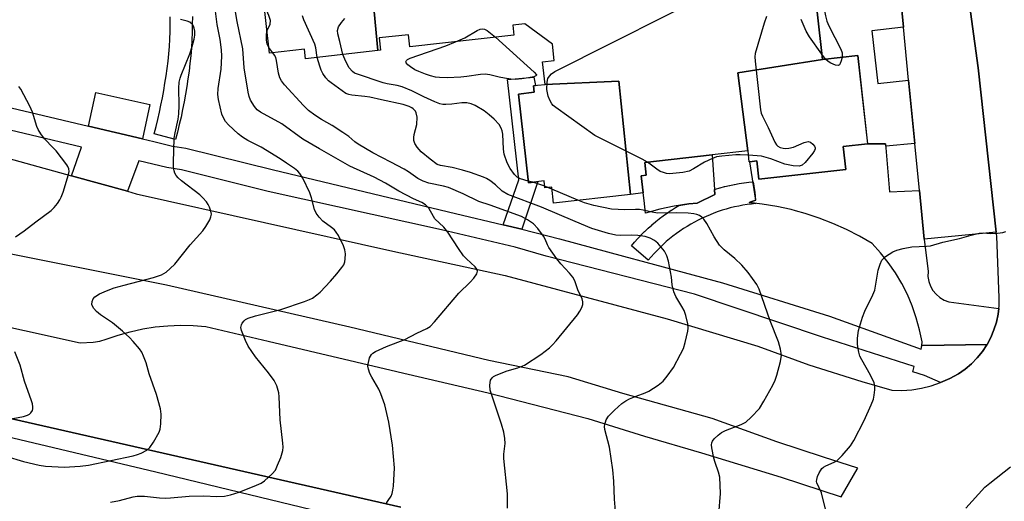
# Model space of a CAD drawing. Units: inches. Extents: x 1255766 to 1261766, y 537453 to 541453.
# Drawn here: x 1257801 to 1258069, y 540488 to 540619 of the extents above; entities that cross this region are included whole.
import ezdxf

# ---------------------------------------------------------------- set-up
doc = ezdxf.new("R2010")
doc.units = ezdxf.units.IN
doc.header["$MEASUREMENT"] = 0
for name, color, linetype in [('BLDG-Footprint', 5, 'Continuous'), ('CULTRL-Pad', 6, 'Continuous'), ('TRANS-Non Street Sidewalk', 7, 'Continuous'), ('TRANS-Parking Lot', 4, 'Continuous'), ('TRANS-Road', 130, 'Continuous'), ('TRANS-Street Sidewalk', 7, 'Continuous'), ('Undefined', 1, 'Continuous')]:
    doc.layers.add(name, color=color, linetype=linetype)

msp = doc.modelspace()

# ---------------------------------------------------------------- linework, layer by layer
at = {"layer": 'BLDG-Footprint'}
for points, elevation in [([(1257898.65, 540610.6), (1257879.04, 540608.38), (1257878.75, 540610.98), (1257869.23, 540609.9), (1257867.41, 540626.07), (1257860.38, 540625.28), (1257856.01, 540663.99), (1257862.43, 540664.72), (1257860.68, 540680.26), (1257871.1, 540681.44), (1257870.64, 540685.49), (1257891.45, 540687.83)], 444.4), ([(1257999.14, 540583.32), (1257996.44, 540604.55), (1258019.41, 540608.19), (1258028.97, 540609.26), (1258031.67, 540585.25), (1258025.06, 540584.5), (1258025.76, 540578.29), (1258002.16, 540575.63), (1258001.6, 540580.59), (1257999.69, 540580.37), (1257999.51, 540580.35), (1257999.18, 540583.32)], 450.01), ([(1257967.29, 540571.5), (1257946.37, 540569.14), (1257945.88, 540573.48), (1257944.01, 540573.27), (1257943.8, 540575.15), (1257940.33, 540574.76), (1257939.53, 540574.67), (1257936.81, 540598.78), (1257941.09, 540599.27), (1257940.89, 540601.03), (1257941.97, 540601.15), (1257944.06, 540601.39), (1257964.12, 540602.28)], 449.27)]:
    msp.add_lwpolyline(points, close=True, dxfattribs=dict(at, elevation=elevation))
at = {"layer": 'BLDG-Footprint', "elevation": 449.98}
msp.add_lwpolyline([(1258016.56, 540633.37), (1258019.41, 540608.19), (1257996.44, 540604.55), (1257999.14, 540583.32), (1257989.45, 540582.22), (1257971.14, 540580.16), (1257971.53, 540576.71), (1257970.2, 540576.56), (1257970.73, 540571.89), (1257967.29, 540571.5), (1257964.12, 540602.28), (1257944.06, 540601.39), (1257943.36, 540607.57), (1257946.58, 540607.93), (1257946.08, 540612.33), (1257938.59, 540617.86), (1257935.32, 540617.49), (1257935.63, 540614.75), (1257907.35, 540611.56), (1257906.97, 540614.91), (1257899.02, 540614.01), (1257899.4, 540610.68), (1257898.65, 540610.6), (1257891.45, 540687.83)], dxfattribs=at)
at = {"layer": 'CULTRL-Pad'}
for points in [[(1257836.78, 540595.93), (1257834.71, 540586.58), (1257820.04, 540590.06), (1257822.08, 540599.23)], [(1258036.53, 540585.21), (1258037.65, 540572.16), (1258045.75, 540572.59), (1258047.06, 540559.31), (1258048.07, 540550.51), (1258048.05, 540549.16), (1258048.27, 540547.82), (1258048.72, 540546.55), (1258049.39, 540545.37), (1258050.26, 540544.33), (1258051.29, 540543.46), (1258052.46, 540542.78), (1258053.73, 540542.32), (1258067.28, 540540.43), (1258067.11, 540538.93), (1258066.64, 540536.75), (1258065.98, 540534.63), (1258065.11, 540532.57), (1258064.11, 540530.71), (1258046.53, 540530.46), (1258046.43, 540530.46), (1258046.45, 540531.39), (1258045.78, 540534.7), (1258044.89, 540537.96), (1258043.78, 540541.16), (1258042.46, 540544.27), (1258040.93, 540547.28), (1258039.2, 540550.18), (1258037.28, 540552.96), (1258035.17, 540555.61), (1258032.89, 540558.1), (1258029.45, 540560.13), (1258025.9, 540561.97), (1258022.26, 540563.62), (1258018.53, 540565.07), (1258014.74, 540566.33), (1258012.1, 540567.05), (1258010.88, 540567.38), (1258006.98, 540568.23), (1258003.03, 540568.87), (1257999.52, 540569.25), (1258001.31, 540569.94), (1257999.69, 540580.37), (1258001.6, 540580.59), (1258002.16, 540575.63), (1258025.76, 540578.29), (1258025.06, 540584.51), (1258031.67, 540585.25)], [(1257975.24, 540567.44), (1257971.38, 540566.4), (1257970.97, 540569.86), (1257970.73, 540571.89), (1257970.2, 540576.56), (1257971.53, 540576.71), (1257971.14, 540580.16), (1257989.45, 540582.22), (1257990.17, 540571.48), (1257985.36, 540569.14), (1257983.1, 540568.9), (1257979.15, 540568.27)]]:
    msp.add_lwpolyline(points, close=True, dxfattribs=at)
at = {"layer": 'TRANS-Non Street Sidewalk'}
msp.add_lwpolyline([(1258040.76, 540623.39), (1258041.4, 540616.94), (1258032.82, 540615.97), (1258034.44, 540601.68), (1258042.81, 540602.51), (1258044.5, 540585.29), (1258036.59, 540584.62), (1258036.53, 540585.21), (1258031.68, 540585.25), (1258028.97, 540609.26), (1258019.41, 540608.18), (1258016.57, 540633.37)], dxfattribs=at)
msp.add_lwpolyline([(1257937.74, 540562.05), (1257932.69, 540563.25), (1257936.93, 540575.46), (1257933.83, 540602.76), (1257941.05, 540603.39), (1257941.43, 540601.09), (1257940.89, 540601.03), (1257941.09, 540599.27), (1257936.82, 540598.78), (1257939.54, 540574.67), (1257940.33, 540574.76), (1257942.07, 540574.96)], close=True, dxfattribs=at)
at = {"layer": 'TRANS-Parking Lot'}
msp.add_lwpolyline([(1258066.59, 540561.24), (1258047.06, 540559.31), (1258045.75, 540572.59), (1258044.5, 540585.29), (1258042.81, 540602.51), (1258041.4, 540616.94), (1258040.76, 540623.39), (1258039.66, 540634.63), (1258039.59, 540635.33), (1258038.46, 540646.82), (1258036.94, 540662.3), (1258050.7, 540663.11), (1258053.63, 540664.86), (1258061.68, 540605.87)], close=True, dxfattribs=at)
at = {"layer": 'TRANS-Road'}
for points in [[(1257787.33, 540584.29), (1257815.48, 540576.51), (1257830.64, 540572.33), (1257833.05, 540571.66), (1257902.71, 540556.03), (1257933.22, 540549.44), (1257977.26, 540537.65), (1258001.87, 540530.2), (1258015.74, 540525.17), (1258030.13, 540520.66), (1258038.28, 540518.24), (1258040.98, 540518.18), (1258043.67, 540518.37), (1258046.33, 540518.79), (1258048.95, 540519.44), (1258051.49, 540520.32), (1258053.96, 540521.43), (1258056.31, 540522.74), (1258058.14, 540524.01), (1258059.85, 540525.44), (1258061.41, 540527.03), (1258062.82, 540528.76), (1258064.06, 540530.61), (1258064.11, 540530.71), (1258065.11, 540532.57), (1258065.98, 540534.63), (1258066.64, 540536.75), (1258067.11, 540538.93), (1258067.28, 540540.43), (1258067.36, 540541.14), (1258067.4, 540543.37), (1258066.71, 540560.13), (1258066.59, 540561.24), (1258061.68, 540605.87), (1258053.63, 540664.86)], [(1257757.22, 540544.53), (1257817.84, 540531.11), (1257821.34, 540531.28), (1257823.13, 540531.58), (1257824.87, 540532.1), (1257828.12, 540533.23), (1257831.43, 540534.17), (1257834.79, 540534.91), (1257838.19, 540535.45), (1257841.61, 540535.78), (1257845.04, 540535.92), (1257848.49, 540535.85), (1257851.91, 540535.57), (1257868.9, 540531.58), (1257903.84, 540523.35), (1257904.2, 540523.26), (1257928.63, 540517.54), (1257955.67, 540510.61), (1257971.1, 540505.75), (1257986.53, 540501.25), (1258008.2, 540494.66), (1258024.5, 540489.28), (1258028.85, 540496.82), (1258029.01, 540497.08), (1258019.67, 540500.1), (1258006.99, 540504.19), (1257989.48, 540510.61), (1257965.21, 540517.37), (1257950.3, 540521.88), (1257928.8, 540526.38), (1257891.01, 540535.4), (1257841.25, 540546.84), (1257790.39, 540556.93)], [(1257904.86, 540486.44), (1257741.04, 540523.73)]]:
    msp.add_lwpolyline(points, dxfattribs=at)
at = {"layer": 'TRANS-Street Sidewalk'}
for points in [[(1257792.1, 540596.68), (1257820.04, 540590.06), (1257834.71, 540586.58), (1257837.86, 540585.83), (1257842.92, 540584.6), (1257844.18, 540584.44), (1257846.54, 540584.03), (1257870.29, 540578.13), (1257919.7, 540566.34), (1257932.69, 540563.25), (1257937.74, 540562.05), (1257947.96, 540559.41), (1257965.38, 540554.7), (1257971.4, 540553.08), (1257992.25, 540547.45), (1258021.29, 540538.43), (1258046.25, 540529.42), (1258046.43, 540530.46), (1258046.53, 540530.46), (1258064.11, 540530.71), (1258064.06, 540530.61), (1258062.82, 540528.76), (1258061.41, 540527.03), (1258059.85, 540525.44), (1258058.14, 540524.01), (1258056.31, 540522.74), (1258053.96, 540521.43), (1258051.49, 540520.32), (1258047.12, 540522.22), (1258043.91, 540523.26), (1258044.35, 540524.74), (1258019.43, 540532.7), (1257984.62, 540544.33), (1257944.4, 540554.73), (1257935.91, 540557.15), (1257915.97, 540561.84), (1257868.87, 540572.28), (1257845.3, 540578.13), (1257841.34, 540578.82), (1257833.74, 540580.62), (1257830.64, 540572.33), (1257815.48, 540576.51), (1257818.14, 540584.32), (1257790.74, 540590.82)], [(1257741.04, 540523.73), (1257904.86, 540486.44)], [(1257906.1, 540479.58), (1257838.39, 540495.95), (1257788.41, 540507.85), (1257783.35, 540509.06), (1257769.31, 540512.41), (1257744.88, 540518.15), (1257743.71, 540518.65), (1257742.48, 540518.93), (1257741.21, 540518.99), (1257739.96, 540518.82), (1257738.75, 540518.42), (1257737.64, 540517.82), (1257736.65, 540517.03), (1257734.09, 540514.32), (1257731.7, 540511.45), (1257729.49, 540508.44), (1257727.48, 540505.29), (1257714.97, 540468.78)]]:
    msp.add_lwpolyline(points, dxfattribs=at)
msp.add_lwpolyline([(1257972.89, 540554.56), (1257972.1, 540553.63), (1257967.53, 540557.52), (1257968.34, 540558.47), (1257968.39, 540558.53), (1257969.23, 540559.46), (1257969.28, 540559.52), (1257970.14, 540560.42), (1257970.2, 540560.48), (1257971.08, 540561.36), (1257971.14, 540561.42), (1257972.05, 540562.28), (1257972.11, 540562.33), (1257973.04, 540563.16), (1257973.1, 540563.22), (1257974.05, 540564.03), (1257974.11, 540564.08), (1257975.09, 540564.86), (1257975.15, 540564.91), (1257976.14, 540565.66), (1257976.21, 540565.71), (1257977.23, 540566.43), (1257977.29, 540566.48), (1257978.33, 540567.18), (1257978.4, 540567.22), (1257979.45, 540567.89), (1257979.52, 540567.93), (1257980.42, 540568.47), (1257983.1, 540568.9), (1257985.36, 540569.14), (1257990.17, 540571.48), (1257990.08, 540572.8), (1257990.29, 540572.87), (1257990.37, 540572.89), (1257991.56, 540573.26), (1257991.64, 540573.28), (1257992.84, 540573.6), (1257992.92, 540573.63), (1257994.13, 540573.92), (1257994.21, 540573.94), (1257995.43, 540574.2), (1257995.51, 540574.22), (1257996.75, 540574.45), (1257996.82, 540574.46), (1257998.05, 540574.65), (1257998.13, 540574.66), (1257999.37, 540574.83), (1257999.45, 540574.83), (1258000.54, 540574.95), (1258001, 540571.98), (1258001.21, 540569.9), (1257999.52, 540569.25), (1258001.3, 540569.06), (1258001.3, 540568.99), (1258000.11, 540568.87), (1257998.94, 540568.72), (1257997.8, 540568.54), (1257996.65, 540568.32), (1257995.52, 540568.08), (1257994.38, 540567.81), (1257993.26, 540567.5), (1257992.14, 540567.16), (1257991.04, 540566.8), (1257989.94, 540566.4), (1257988.86, 540565.97), (1257987.78, 540565.51), (1257986.72, 540565.03), (1257985.69, 540564.52), (1257984.65, 540563.97), (1257983.65, 540563.41), (1257982.62, 540562.8), (1257981.66, 540562.19), (1257980.69, 540561.53), (1257979.74, 540560.85), (1257978.8, 540560.14), (1257977.9, 540559.42), (1257977, 540558.66), (1257976.14, 540557.89), (1257975.29, 540557.09), (1257974.47, 540556.27), (1257973.67, 540555.43)], close=True, dxfattribs=at)
msp.add_polyline3d([(1257848.28, 540619.82, 0), (1257848.27, 540617.69, 0), (1257848.23, 540615.56, 0), (1257848.15, 540613.44, 0), (1257848.04, 540611.33, 0), (1257848.04, 540611.22, 0), (1257847.85, 540609.15, 0), (1257847.63, 540607.05, 0), (1257847.38, 540604.96, 0), (1257847.09, 540602.88, 0), (1257846.78, 540600.79, 0), (1257846.43, 540598.71, 0), (1257846.05, 540596.64, 0), (1257845.64, 540594.58, 0), (1257845.2, 540592.52, 0), (1257844.73, 540590.47, 0), (1257844.22, 540588.42, 0), (1257843.69, 540586.41, 0), (1257837.89, 540587.94, 0), (1257838.41, 540589.91, 0), (1257838.89, 540591.86, 0), (1257839.34, 540593.83, 0), (1257839.76, 540595.77, 0), (1257840.16, 540597.77, 0), (1257840.52, 540599.74, 0), (1257840.85, 540601.72, 0), (1257841.16, 540603.74, 0), (1257841.43, 540605.72, 0), (1257841.67, 540607.71, 0), (1257841.88, 540609.71, 0), (1257842.05, 540611.7, 0), (1257842.16, 540613.7, 0), (1257842.23, 540615.75, 0), (1257842.27, 540617.77, 0), (1257842.28, 540619.8, 0)], dxfattribs=at)
at = {"layer": 'Undefined'}
for p, q in [((1257870.18, 540610.01, 444), (1257869.06, 540611.38, 444)), ((1258020.24, 540608.28, 450), (1258019.24, 540609.62, 450)), ((1257940.71, 540574.8, 448), (1257939.48, 540575.12, 448)), ((1257943.96, 540573.73, 448), (1257940.71, 540574.8, 448)), ((1257944.86, 540573.37, 448), (1257943.96, 540573.73, 448)), ((1257945.94, 540572.92, 448), (1257944.86, 540573.37, 448)), ((1257953.01, 540569.89, 448), (1257945.94, 540572.92, 448))]:
    msp.add_line(p, q, dxfattribs=at)
for points, elevation in [([(1258019.01, 540643.83), (1258020.8, 540638.79), (1258021.66, 540636.61), (1258021.83, 540635.81), (1258021.75, 540634.73), (1258021.47, 540633.37), (1258019.44, 540625.98), (1258019.39, 540624.84), (1258019.58, 540623.42), (1258020.21, 540620), (1258020.56, 540618.61), (1258021.15, 540617.28), (1258024.42, 540611.01), (1258024.73, 540609.94), (1258024.73, 540608.79)], 450), ([(1257900.81, 540487.33), (1257901.48, 540488.24), (1257902.24, 540489.45), (1257902.58, 540490.21), (1257902.77, 540491.05), (1257902.89, 540492.21), (1257903.18, 540497.19), (1257902.66, 540503.31), (1257901.61, 540509.55), (1257900.54, 540514.26), (1257899.5, 540517.24), (1257898.95, 540518.57), (1257897, 540521.77), (1257896.51, 540522.85), (1257896.13, 540523.97), (1257895.98, 540524.82), (1257896, 540525.38), (1257896.42, 540527.04), (1257896.94, 540528.01), (1257897.32, 540528.36), (1257898.02, 540528.78), (1257901.05, 540530.17), (1257905.97, 540532.02), (1257909.24, 540533.78), (1257911.92, 540535.01), (1257912.89, 540535.61), (1257914.07, 540536.81), (1257920.65, 540544.66), (1257923.7, 540547.65), (1257924.7, 540548.73), (1257925.54, 540549.88), (1257925.73, 540550.58), (1257925.58, 540551.2), (1257925.13, 540551.84), (1257922.72, 540553.97), (1257921.92, 540554.82), (1257920.53, 540556.76), (1257917.63, 540561.25), (1257916.57, 540562.54), (1257914.16, 540564.87), (1257913.75, 540565.45), (1257912.49, 540567.72), (1257911.56, 540568.68), (1257910.61, 540569.27), (1257908.38, 540570.31), (1257904.4, 540572.34), (1257900.71, 540574.55), (1257897.68, 540576.2), (1257891.07, 540579.14), (1257882.84, 540583.84), (1257878.3, 540586.51), (1257872.62, 540590.63), (1257866.77, 540593.82), (1257865.89, 540594.52), (1257865.13, 540595.38), (1257864.09, 540597.14), (1257863.72, 540598.14), (1257863.46, 540599.25), (1257862.37, 540605.85), (1257862, 540611.03), (1257860.43, 540618.45), (1257859.04, 540626.97)], 442), ([(1257971.92, 540580.25), (1257970.42, 540581.09), (1257957.56, 540587.54), (1257946.95, 540595.11), (1257946.29, 540595.69), (1257945.93, 540596.13), (1257945.37, 540597.14), (1257944.92, 540598.22), (1257944.69, 540599.08), (1257944.59, 540599.96), (1257944.61, 540602), (1257944.84, 540602.95), (1257945.23, 540603.64), (1257945.78, 540604.24), (1257946.76, 540604.88), (1257992.43, 540627.96)], 450), ([(1257826.06, 540487.79), (1257828.54, 540488.26), (1257832.19, 540489.27), (1257833.32, 540489.42), (1257835.28, 540489.42), (1257839.38, 540488.99), (1257841.02, 540488.91), (1257842.37, 540488.97), (1257847.38, 540489.44), (1257851.4, 540489.51), (1257854.91, 540489.36), (1257856.97, 540489.49), (1257858.64, 540489.81), (1257861.02, 540490.55), (1257865.73, 540492.43), (1257866.96, 540493.01), (1257867.88, 540493.61), (1257869.96, 540495.49), (1257870.83, 540496.57), (1257871.43, 540497.86), (1257872.28, 540500), (1257872.87, 540501.89), (1257872.94, 540502.74), (1257872.89, 540503.89), (1257872.11, 540510.24), (1257871.88, 540516.42), (1257871.77, 540517.53), (1257871.22, 540519.41), (1257870.48, 540520.94), (1257868.99, 540523.03), (1257865.45, 540527.35), (1257863.44, 540530.27), (1257862.7, 540531.82), (1257861.63, 540534.48), (1257861.47, 540535.27), (1257861.6, 540536.02), (1257861.84, 540536.5), (1257862.33, 540537.15), (1257862.73, 540537.51), (1257863.47, 540537.88), (1257865.39, 540538.45), (1257872.28, 540540.16), (1257878.77, 540542.34), (1257880.14, 540542.89), (1257880.92, 540543.31), (1257882.12, 540544.16), (1257883, 540544.93), (1257885.79, 540547.88), (1257887.48, 540549.86), (1257888.92, 540551.66), (1257889.38, 540552.37), (1257889.65, 540553.14), (1257889.78, 540553.95), (1257889.86, 540555.34), (1257889.72, 540556.43), (1257889.33, 540557.48), (1257887.95, 540560.3), (1257887.38, 540561.24), (1257886.88, 540561.82), (1257886.05, 540562.53), (1257883.7, 540564.24), (1257882.76, 540565.26), (1257881.95, 540566.39), (1257881.47, 540567.4), (1257880.65, 540570.53), (1257880.15, 540571.91), (1257878.27, 540575.94), (1257877.51, 540577.18), (1257876.91, 540577.78), (1257876, 540578.49), (1257873.86, 540580.02), (1257872.11, 540581.15), (1257866.97, 540584.31), (1257863.38, 540586.17), (1257861.91, 540587.04), (1257860.76, 540587.98), (1257858.11, 540590.39), (1257857.32, 540591.27), (1257856.7, 540592.26), (1257856.3, 540593.29), (1257855.8, 540595.28), (1257855.37, 540597.28), (1257855.22, 540598.68), (1257855.33, 540600.29), (1257856.09, 540605.49), (1257856.26, 540609.08), (1257856.21, 540610.83), (1257855.81, 540613.62), (1257855.06, 540617.69), (1257854.34, 540623.48)], 440), ([(1257868.55, 540615.88), (1257869.39, 540617.75), (1257869.46, 540618.75), (1257869.09, 540620.11), (1257867.72, 540623.29)], 444), ([(1257797.63, 540500.33), (1257802.39, 540498.87), (1257806.66, 540497.89), (1257808.37, 540497.62), (1257811.82, 540497.39), (1257813.5, 540497.37), (1257817.83, 540497.62), (1257820.11, 540497.89), (1257832.17, 540500.44), (1257833.4, 540500.77), (1257834.41, 540501.18), (1257835.93, 540502), (1257836.78, 540502.72), (1257837.73, 540504.12), (1257839.23, 540506.87), (1257839.5, 540507.67), (1257839.68, 540509.12), (1257839.8, 540511.78), (1257839.67, 540513.19), (1257838.55, 540517.08), (1257836.55, 540522.72), (1257835.74, 540525.71), (1257835.06, 540527.55), (1257834.6, 540528.56), (1257833.96, 540529.51), (1257832.21, 540531.5), (1257831.2, 540532.56), (1257829.3, 540534.31), (1257826.59, 540536.59), (1257823.34, 540538.74), (1257822.26, 540539.63), (1257821.53, 540540.45), (1257821.12, 540541.12), (1257820.99, 540541.6), (1257821.05, 540542.36), (1257821.31, 540543.09), (1257821.84, 540543.69), (1257823.08, 540544.44), (1257824.97, 540545.32), (1257827.06, 540546.05), (1257829.81, 540546.86), (1257837.72, 540548.88), (1257839.94, 540549.66), (1257841.18, 540550.37), (1257842.28, 540551.31), (1257843.51, 540552.54), (1257847.69, 540557.8), (1257851.16, 540561.56), (1257851.97, 540562.79), (1257852.99, 540564.58), (1257853.34, 540565.36), (1257853.47, 540566.15), (1257853.34, 540566.93), (1257852.98, 540567.98), (1257852.61, 540568.72), (1257852.11, 540569.43), (1257851.14, 540570.53), (1257850.29, 540571.34), (1257845.36, 540575.2), (1257844.4, 540576.03), (1257843.91, 540576.6), (1257843.54, 540577.23), (1257843.31, 540577.93), (1257843.19, 540578.71), (1257843.17, 540580.2), (1257843.38, 540586.8), (1257843.6, 540588.22), (1257844.45, 540591.96), (1257844.61, 540593.4), (1257844.67, 540595.62), (1257844.62, 540600.34), (1257844.74, 540602.02), (1257844.95, 540603.05), (1257845.23, 540603.9), (1257847.61, 540609.72), (1257848.25, 540611.68), (1257848.76, 540613.67), (1257848.95, 540614.81), (1257848.96, 540615.9), (1257848.8, 540616.72), (1257848.6, 540617.23), (1257848.34, 540617.65), (1257847.62, 540618.27), (1257846.9, 540618.54), (1257845.06, 540619.02)], 438), ([(1257882.22, 540608.74), (1257881.84, 540611.29), (1257881.53, 540612.37), (1257878.58, 540618.91), (1257878.16, 540620.02)], 446), ([(1257889.14, 540609.52), (1257888.33, 540613.06), (1257887.75, 540615.17), (1257887.68, 540616.06), (1257888, 540617.01), (1257888.75, 540618.2), (1257889.66, 540619.27)], 448), ([(1258004.19, 540619.84), (1258003.59, 540618.03), (1258001.17, 540609.77), (1258001.07, 540608.9), (1258001.12, 540607.72), (1258002.57, 540594.45), (1258002.76, 540593.6), (1258003.08, 540592.8), (1258004.64, 540589.7), (1258006.46, 540585.66), (1258006.89, 540584.94), (1258007.25, 540584.56), (1258007.92, 540584.24), (1258008.69, 540584.07), (1258009.49, 540583.99), (1258010.29, 540584.03), (1258011.57, 540584.37), (1258014.47, 540585.61), (1258015.49, 540585.86), (1258016.19, 540585.66), (1258016.81, 540585.17), (1258017.27, 540584.56), (1258017.41, 540584.12), (1258017.39, 540583.9), (1258017.21, 540583.44), (1258016.76, 540582.73), (1258014.72, 540580.17), (1258013.88, 540579.44), (1258013.06, 540579.18), (1258011.4, 540579.29), (1258009.14, 540579.72), (1258005.35, 540581.12), (1258002.86, 540581.85), (1258001.71, 540582.01), (1257999.31, 540582.15)], 450), ([(1258019.24, 540609.62), (1258015.91, 540614.33), (1258014.94, 540615.83), (1258013.6, 540619.06)], 450), ([(1257869.06, 540611.38), (1257868.62, 540612.36), (1257868.42, 540613.41), (1257868.38, 540614.81), (1257868.55, 540615.88)], 444), ([(1257919.74, 540612.96), (1257922.31, 540614.06), (1257925.67, 540616.05), (1257926.45, 540616.41), (1257926.97, 540616.53), (1257927.62, 540616.45), (1257928.32, 540616.08), (1257930.58, 540614.19)], 450), ([(1257930.58, 540614.19), (1257941.15, 540604.75), (1257941.7, 540604.03), (1257941.71, 540603.89), (1257941.6, 540603.73), (1257940.99, 540603.47), (1257939.59, 540603.17), (1257937.79, 540602.87), (1257936.05, 540602.72), (1257934.74, 540602.81), (1257933.02, 540603.08), (1257931.59, 540603.36), (1257929.04, 540604.03), (1257927.79, 540604.19), (1257926.52, 540604.11), (1257922.81, 540603.55), (1257921.19, 540603.37), (1257917.46, 540603.18), (1257915.42, 540603.26), (1257914.27, 540603.4), (1257912.96, 540603.7), (1257911.63, 540604.13), (1257909.77, 540604.86), (1257908.74, 540605.39), (1257907.5, 540606.19), (1257906.83, 540606.69), (1257906.36, 540607.22), (1257906.3, 540607.56), (1257906.42, 540607.86), (1257906.72, 540608.15), (1257907.41, 540608.53), (1257917.09, 540611.91), (1257919.74, 540612.96)], 450), ([(1257933.86, 540486.22), (1257933.84, 540490.06), (1257932.86, 540499.74), (1257932.88, 540500.88), (1257933.22, 540503.78), (1257933.18, 540505.17), (1257932.85, 540506.83), (1257932.28, 540509.04), (1257929.15, 540518.26), (1257929.05, 540519.65), (1257929.27, 540521.01), (1257929.66, 540521.64), (1257930.08, 540521.95), (1257930.83, 540522.32), (1257933.81, 540523.49), (1257936.69, 540524.32), (1257938.47, 540525.04), (1257942.96, 540528), (1257945.27, 540529.78), (1257946.13, 540530.57), (1257947.1, 540531.69), (1257952.89, 540538.79), (1257953.54, 540539.74), (1257954.09, 540540.77), (1257954.34, 540541.58), (1257954.34, 540542.32), (1257954.13, 540543.09), (1257952.95, 540545.53), (1257952.13, 540547.97), (1257951.64, 540548.95), (1257950.74, 540550.07), (1257948.36, 540552.62), (1257947.27, 540553.98), (1257945.12, 540557.05), (1257944.73, 540557.81), (1257944.13, 540559.35), (1257943.66, 540560.18), (1257942.13, 540562.23), (1257940.97, 540563.46), (1257939.33, 540564.59), (1257937.63, 540565.48), (1257929.17, 540568.59), (1257926.04, 540569.56), (1257921.85, 540571.64), (1257917.82, 540573.39), (1257916.51, 540573.77), (1257912.54, 540574.51), (1257910.93, 540575.06), (1257909.53, 540575.83), (1257907, 540577.58), (1257905.77, 540578.33), (1257902.2, 540580.28), (1257897.26, 540582.79), (1257893.34, 540585.11), (1257892.43, 540585.76), (1257890.78, 540587.19), (1257889.14, 540588.34), (1257886.25, 540590.2), (1257883.36, 540591.82), (1257881.5, 540593.02), (1257879.84, 540594.3), (1257878.48, 540595.63), (1257873.3, 540601.24), (1257872.47, 540602.32), (1257872.07, 540603.19), (1257871.71, 540604.47), (1257871.13, 540607.86), (1257870.92, 540608.69), (1257870.61, 540609.38), (1257870.18, 540610.01)], 444), ([(1257963.22, 540485.38), (1257962.92, 540488.62), (1257962.75, 540493.54), (1257962.5, 540496.6), (1257961.53, 540502.8), (1257960.32, 540507.54), (1257960.23, 540508.38), (1257960.28, 540508.92), (1257960.67, 540510.25), (1257961.26, 540511.21), (1257962.93, 540512.88), (1257964.92, 540514.66), (1257965.99, 540515.36), (1257967.04, 540515.91), (1257968.84, 540516.66), (1257971.24, 540517.54), (1257972.28, 540518.01), (1257974.75, 540519.64), (1257976.14, 540520.74), (1257977.26, 540522.08), (1257978.95, 540524.47), (1257980.89, 540528.05), (1257981.63, 540529.62), (1257982.13, 540531.25), (1257982.88, 540534.29), (1257982.97, 540535.12), (1257982.85, 540536.27), (1257982.32, 540538.57), (1257981.86, 540539.91), (1257981.24, 540541.06), (1257979.6, 540543.76), (1257979.04, 540545.04), (1257978.61, 540546.91), (1257978.39, 540548.96), (1257978.14, 540550.43), (1257977.55, 540553.37), (1257977.16, 540554.79), (1257976.46, 540556.02), (1257974.67, 540558.23), (1257973.83, 540558.95), (1257972.57, 540559.57), (1257971.22, 540560.01), (1257969.22, 540560.29), (1257967.48, 540560.39), (1257964.62, 540560.32), (1257963.27, 540560.43), (1257961.27, 540560.9), (1257956.75, 540562.24), (1257952.21, 540564.1), (1257943.13, 540568.03), (1257933.98, 540571.47), (1257932.46, 540572.38), (1257930.61, 540574.05), (1257929.06, 540575.25), (1257928.12, 540575.85), (1257927.35, 540576.2), (1257923.84, 540577.45), (1257921.63, 540578.11), (1257918.83, 540578.82), (1257915.65, 540579.33), (1257914.78, 540579.66), (1257912.86, 540581.05), (1257910.45, 540583.09), (1257909.29, 540584.33), (1257908.73, 540585.31), (1257908.47, 540586.11), (1257908.4, 540586.93), (1257908.53, 540587.74), (1257909.22, 540590.49), (1257909.31, 540592.52), (1257909.1, 540593.62), (1257908.84, 540594.09), (1257908.29, 540594.72), (1257907.86, 540595.05), (1257907.19, 540595.42), (1257905.54, 540595.91), (1257899.67, 540597.24), (1257896.46, 540597.88), (1257895.09, 540598.09), (1257891.56, 540598.42), (1257890.77, 540598.62), (1257890, 540598.96), (1257885.96, 540601.78), (1257885.3, 540602.34), (1257884.55, 540603.17), (1257883.74, 540604.31), (1257883.26, 540605.25), (1257882.88, 540606.31), (1257882.22, 540608.74)], 446), ([(1257939.48, 540575.12), (1257937.38, 540575.72), (1257936.51, 540576.16), (1257935.76, 540576.89), (1257934.57, 540578.54), (1257933.79, 540580.05), (1257933, 540582.42), (1257932.81, 540583.81), (1257932.56, 540587.86), (1257932.42, 540588.73), (1257932.18, 540589.49), (1257931.56, 540590.46), (1257930.22, 540591.97), (1257928.92, 540593.15), (1257927.53, 540594.18), (1257925.07, 540595.66), (1257923.99, 540596.08), (1257922.86, 540596.36), (1257921.51, 540596.4), (1257918.79, 540596.06), (1257917.1, 540595.93), (1257916.27, 540595.95), (1257915.52, 540596.1), (1257914.15, 540596.62), (1257911.19, 540597.97), (1257907.9, 540599.67), (1257905.23, 540600.72), (1257903.88, 540601.13), (1257901.2, 540601.58), (1257900.09, 540601.85), (1257892.84, 540604.23), (1257892.34, 540604.47), (1257891.76, 540604.9), (1257890.91, 540605.91), (1257889.93, 540607.65), (1257889.14, 540609.52)], 448), ([(1258024.73, 540608.79), (1258024.51, 540607.8), (1258024.25, 540607.08), (1258024, 540606.72), (1258023.65, 540606.55), (1258022.95, 540606.63), (1258021.64, 540607.14), (1258020.91, 540607.59), (1258020.24, 540608.28)], 450), ([(1257800.23, 540559.99), (1257802.62, 540561.61), (1257805.78, 540564.04), (1257809.93, 540567.08), (1257810.73, 540567.9), (1257811.63, 540569.03), (1257812.29, 540569.98), (1257812.7, 540570.73), (1257813.19, 540572.1), (1257814.62, 540576.88), (1257814.79, 540577.71), (1257814.75, 540578.44), (1257814.5, 540579.06), (1257814.2, 540579.53), (1257811.29, 540583.29), (1257810.52, 540584.16), (1257808.11, 540586.56), (1257807.09, 540587.92), (1257806.39, 540589.17), (1257806.03, 540589.95), (1257804.83, 540593.84), (1257804.12, 540595.44), (1257801.67, 540600.14), (1257801.17, 540600.84)], 436), ([(1257999.31, 540582.15), (1257997.01, 540582.24), (1257995.84, 540582.2), (1257992.05, 540581.9), (1257990.62, 540581.66), (1257989.51, 540581.25), (1257987.37, 540580.22), (1257984.42, 540578.45), (1257983.17, 540577.83), (1257981.45, 540577.45), (1257978.8, 540577.13), (1257977.92, 540577.1), (1257977.05, 540577.21), (1257976.19, 540577.41), (1257975.37, 540577.71), (1257974.39, 540578.33), (1257971.92, 540580.25)], 450), ([(1257991.23, 540484.59), (1257991.71, 540490.17), (1257991.49, 540494.59), (1257991.21, 540496), (1257990.23, 540498.65), (1257989.93, 540499.76), (1257989.4, 540502.6), (1257989.31, 540503.43), (1257989.34, 540503.96), (1257989.51, 540504.44), (1257990, 540505.08), (1257991.07, 540506.06), (1257992, 540506.76), (1257993.04, 540507.27), (1257997.32, 540508.93), (1257998.57, 540509.57), (1258000.08, 540510.93), (1258002.27, 540513.3), (1258003.52, 540515.28), (1258005.94, 540519.67), (1258006.58, 540520.99), (1258007.02, 540522.37), (1258007.98, 540526.06), (1258008.25, 540527.77), (1258008, 540529.45), (1258007.45, 540531.37), (1258005.18, 540537.12), (1258002.19, 540545.69), (1258001.57, 540546.99), (1257999.18, 540550.24), (1257997.46, 540552.28), (1257995.62, 540554.06), (1257992.71, 540556.43), (1257991.48, 540557.72), (1257990.01, 540559.91), (1257988.02, 540563.62), (1257987.23, 540564.75), (1257986.66, 540565.31), (1257986.01, 540565.72), (1257985.3, 540566.03), (1257984.44, 540566.23), (1257982.97, 540566.41), (1257979.66, 540566.48), (1257974.71, 540566.4), (1257973.58, 540566.53), (1257970.72, 540567.21), (1257969.7, 540567.36), (1257968.62, 540567.4), (1257965.71, 540567.3), (1257962.13, 540567.51), (1257957.3, 540568.48), (1257954.79, 540569.22), (1257953.01, 540569.89)], 448), ([(1258020.33, 540485.54), (1258019.11, 540490.4), (1258017.86, 540493.08), (1258017.81, 540493.48), (1258017.85, 540494), (1258018.08, 540494.78), (1258018.52, 540495.82), (1258018.92, 540496.54), (1258019.25, 540496.96), (1258019.65, 540497.3), (1258020.35, 540497.71), (1258022.6, 540498.66), (1258023.29, 540499.07), (1258024.74, 540500.47), (1258027.03, 540503.14), (1258027.9, 540504.63), (1258030.7, 540510.01), (1258032.6, 540514.25), (1258033.23, 540515.86), (1258033.46, 540516.96), (1258033.58, 540518.35), (1258033.58, 540519.45), (1258033.44, 540520.26), (1258032.49, 540522.34), (1258030.07, 540526.54), (1258029.59, 540527.56), (1258029.26, 540528.64), (1258028.97, 540530.03), (1258028.9, 540530.91), (1258028.94, 540532.4), (1258029.2, 540534.46), (1258030.26, 540538.13), (1258030.95, 540539.74), (1258033.09, 540544.22), (1258033.59, 540545.49), (1258033.84, 540546.55), (1258034.52, 540550.93), (1258035.03, 540552.57), (1258035.53, 540553.57), (1258036.56, 540554.57), (1258038.5, 540555.91), (1258039.58, 540556.35), (1258041.31, 540556.8), (1258043.63, 540557.24), (1258047.69, 540557.41), (1258048.77, 540557.53), (1258052.05, 540558.5), (1258056.61, 540559.53), (1258059.81, 540560.44), (1258061.97, 540560.93), (1258063.05, 540561.03), (1258064.92, 540560.85), (1258066.97, 540560.92), (1258068.4, 540561.12), (1258069.18, 540561.44)], 450), ([(1257798.04, 540510.29), (1257802.41, 540511.16), (1257803.52, 540511.5), (1257804.02, 540511.75), (1257804.44, 540512.08), (1257804.83, 540512.73), (1257804.96, 540513.24), (1257804.99, 540513.77), (1257804.87, 540514.58), (1257804.64, 540515.4), (1257802.68, 540520.7), (1257801.51, 540525.09), (1257800.04, 540528.68)], 436), ([(1258058.33, 540486.21), (1258063.52, 540491.91), (1258064.82, 540493.03), (1258070.51, 540497.42)], 452)]:
    msp.add_lwpolyline(points, dxfattribs=dict(at, elevation=elevation))

doc.saveas('drawing.dxf')
